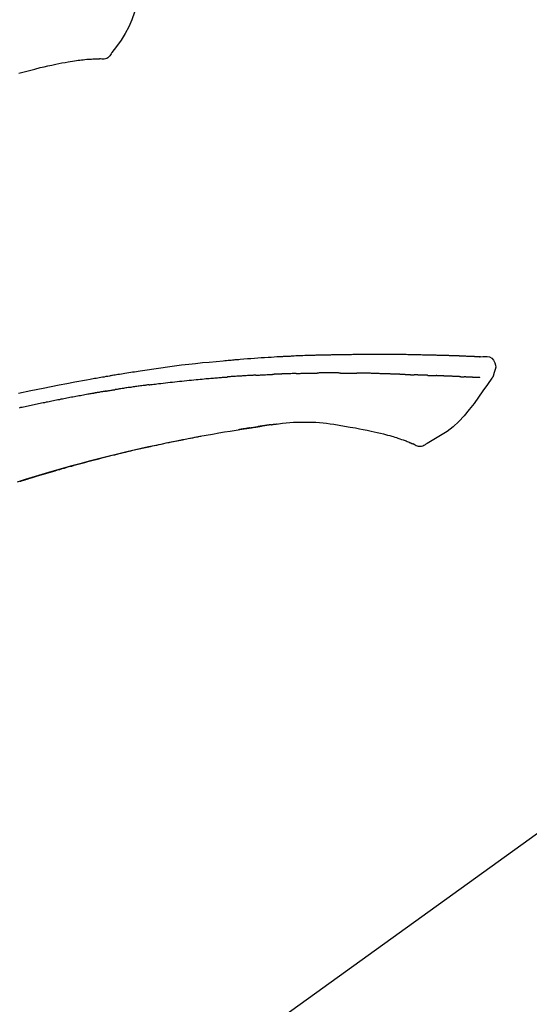
# Model space of a CAD drawing. Extents: x 0 to 26473, y -25 to 8845.
# Drawn here: x 21112 to 21168, y 3067 to 3176 of the extents above; entities that cross this region are included whole.
import ezdxf

# ---------------------------------------------------------------- set-up
doc = ezdxf.new("R2010")
doc.units = 0
doc.header["$LTSCALE"] = 50
doc.header["$MEASUREMENT"] = 0
doc.layers.get('0').update_dxf_attribs({"linetype": 'CONTINUOUS'})
doc.layers.get('DEFPOINTS').update_dxf_attribs({"color": 146, "linetype": 'CONTINUOUS'})
doc.layers.add('150-機器', color=8, linetype='CONTINUOUS')
doc.layers.add('166-寸法B', color=11, linetype='CONTINUOUS')
doc.styles.add('KH001', font='txt')
doc.dimstyles.new('KH1xx030', dxfattribs={"dimscale": 30, "dimtxt": 2, "dimasz": 0.6, "dimexe": 0.3, "dimexo": 1.2, "dimgap": 0.5, "dimtad": 3, "dimdec": 1, "dimdsep": 46, "dimlunit": 6, "dimtxsty": 'KH001', "dimblk": 'DOT', "dimcen": 1, "dimdle": 1, "dimclrd": 256, "dimclre": 256, "dimclrt": 256, "dimadec": 0, "dimazin": 0, "dimtfac": 1, "dimtdec": 1, "dimtix": 1, "dimtmove": 2, "dimatfit": 3, "dimldrblk": 'CLOSEDBLANK', "dimfxl": 1, "dimtolj": 1, "dimtzin": 0, "dimlwd": -1, "dimlwe": -1, "dimarcsym": 0})

# ---------------------------------------------------------------- blocks, each defined once
blk = doc.blocks.new('F402_D')
at = {"layer": '150-機器', "color": 13, "linetype": 'Continuous'}
blk.add_line((-158.24, 175.21), (-38.21, 88.74), dxfattribs=at)
for points in [[(-87.63, 251.22), (-87.47, 250.39), (-87.31, 249.56), (-87.14, 248.72), (-86.96, 247.89), (-86.76, 247.05), (-86.53, 246.21), (-86.25, 245.39), (-85.91, 244.6), (-85.5, 243.86), (-85.04, 243.14), (-84.54, 242.45), (-84.02, 241.76)], [(-84.02, 241.76), (-83.96, 241.63), (-83.89, 241.51), (-83.81, 241.39), (-83.71, 241.29), (-83.59, 241.2), (-83.46, 241.12), (-83.32, 241.07), (-83.17, 241.04), (-83.04, 241.03), (-82.92, 241.04), (-82.79, 241.06), (-82.66, 241.09)], [(-82.17, 241.06), (-82.2, 241.06), (-82.22, 241.06), (-82.25, 241.06), (-82.27, 241.06), (-82.31, 241.06), (-82.35, 241.07), (-82.39, 241.07), (-82.42, 241.07), (-82.47, 241.07), (-82.51, 241.07), (-82.55, 241.07), (-82.59, 241.07), (-82.6, 241.08), (-82.62, 241.08), (-82.63, 241.08), (-82.65, 241.08), (-82.65, 241.07), (-82.65, 241.07), (-82.66, 241.07), (-82.66, 241.07), (-82.66, 241.07), (-82.66, 241.07), (-82.66, 241.08), (-82.66, 241.08)], [(-80.85, 240.97), (-81.06, 240.99), (-81.27, 241.02), (-81.47, 241.03), (-81.68, 241.05), (-81.8, 241.05), (-81.92, 241.06), (-82.05, 241.06), (-82.17, 241.06)], [(-79.21, 240.75), (-79.44, 240.79), (-79.67, 240.83), (-79.91, 240.86), (-80.14, 240.89), (-80.32, 240.92), (-80.49, 240.93), (-80.67, 240.95), (-80.85, 240.97)], [(-77.83, 240.49), (-78.17, 240.55), (-78.52, 240.62), (-78.86, 240.68), (-79.21, 240.75)], [(-76.12, 240.1), (-76.55, 240.2), (-76.97, 240.29), (-77.4, 240.39), (-77.83, 240.49)], [(-73.75, 239.48), (-74.35, 239.63), (-74.94, 239.79), (-75.53, 239.94), (-76.12, 240.1)], [(-124.74, 208.17), (-124.99, 208.22), (-125.24, 208.24), (-125.48, 208.24), (-125.71, 208.18), (-125.96, 208.03), (-126.17, 207.81), (-126.32, 207.54), (-126.4, 207.25), (-126.41, 207.03), (-126.36, 206.8), (-126.29, 206.58), (-126.21, 206.35)], [(-124.74, 208.17), (-124.74, 208.17), (-124.74, 208.17), (-124.74, 208.17), (-124.74, 208.17), (-124.73, 208.18), (-124.72, 208.18), (-124.71, 208.18), (-124.69, 208.17), (-124.63, 208.16), (-124.58, 208.17), (-124.53, 208.18), (-124.48, 208.19), (-124.41, 208.19), (-124.35, 208.19), (-124.28, 208.2), (-124.21, 208.2), (-124.16, 208.2), (-124.11, 208.2), (-124.06, 208.21), (-124.01, 208.21), (-124, 208.21), (-123.98, 208.21), (-123.97, 208.21), (-123.95, 208.21), (-123.95, 208.21), (-123.95, 208.21), (-123.95, 208.21), (-123.95, 208.21), (-123.94, 208.21), (-123.94, 208.21), (-123.94, 208.21), (-123.94, 208.21), (-123.94, 208.21), (-123.94, 208.21), (-123.94, 208.21), (-123.94, 208.21), (-123.94, 208.21), (-123.93, 208.21), (-123.93, 208.21), (-123.93, 208.21), (-123.93, 208.21), (-123.93, 208.21), (-123.93, 208.21), (-123.93, 208.21), (-123.93, 208.21), (-123.93, 208.21), (-123.92, 208.21), (-123.92, 208.21), (-123.92, 208.21), (-123.92, 208.21), (-123.92, 208.21), (-123.92, 208.21), (-123.92, 208.21), (-123.92, 208.21), (-123.92, 208.21), (-123.91, 208.21), (-123.91, 208.21), (-123.9, 208.21), (-123.9, 208.21), (-123.89, 208.21), (-123.88, 208.21), (-123.86, 208.21), (-123.84, 208.22), (-123.83, 208.22), (-123.8, 208.22), (-123.77, 208.22), (-123.75, 208.22), (-123.72, 208.22), (-123.68, 208.22), (-123.64, 208.22), (-123.6, 208.23), (-123.56, 208.23), (-123.47, 208.23), (-123.39, 208.24), (-123.31, 208.24), (-123.22, 208.24), (-123.12, 208.25), (-123.01, 208.25), (-122.9, 208.26), (-122.79, 208.26), (-122.7, 208.26), (-122.61, 208.27), (-122.52, 208.27), (-122.43, 208.27), (-122.4, 208.27), (-122.36, 208.28), (-122.33, 208.28), (-122.3, 208.28), (-122.29, 208.28), (-122.29, 208.28), (-122.29, 208.28), (-122.29, 208.28), (-122.28, 208.28), (-122.28, 208.28), (-122.28, 208.28), (-122.28, 208.28), (-122.28, 208.28), (-122.28, 208.28), (-122.28, 208.28), (-122.28, 208.28), (-122.28, 208.28), (-122.27, 208.28), (-122.27, 208.28), (-122.27, 208.28), (-122.27, 208.28), (-122.27, 208.28), (-122.27, 208.28), (-122.27, 208.28), (-122.27, 208.28), (-122.26, 208.28), (-122.26, 208.28), (-122.26, 208.28), (-122.25, 208.28), (-122.24, 208.28), (-122.23, 208.28), (-122.22, 208.28), (-122.2, 208.28), (-122.17, 208.28), (-122.15, 208.28), (-122.12, 208.28), (-122.08, 208.28), (-122.04, 208.29), (-122.01, 208.29), (-121.97, 208.29), (-121.93, 208.29), (-121.9, 208.29), (-121.86, 208.29), (-121.83, 208.29), (-121.8, 208.29), (-121.77, 208.3), (-121.74, 208.3), (-121.71, 208.3), (-121.68, 208.3), (-121.65, 208.3), (-121.62, 208.3), (-121.59, 208.3), (-121.54, 208.3), (-121.49, 208.31), (-121.43, 208.31), (-121.38, 208.31), (-121.31, 208.31), (-121.23, 208.32), (-121.16, 208.32), (-121.08, 208.32), (-120.98, 208.32), (-120.88, 208.33), (-120.77, 208.33), (-120.67, 208.33), (-120.54, 208.34), (-120.42, 208.34), (-120.29, 208.34), (-120.16, 208.35), (-120.05, 208.35), (-119.94, 208.35), (-119.83, 208.36), (-119.71, 208.36), (-119.62, 208.36), (-119.53, 208.36), (-119.44, 208.37), (-119.35, 208.37), (-119.31, 208.37), (-119.26, 208.37), (-119.21, 208.37), (-119.16, 208.37), (-119.06, 208.38), (-118.96, 208.38), (-118.86, 208.38), (-118.76, 208.38), (-118.61, 208.39), (-118.46, 208.39), (-118.31, 208.39), (-118.16, 208.4), (-117.98, 208.4), (-117.8, 208.4), (-117.61, 208.41), (-117.43, 208.41), (-117.25, 208.41), (-117.07, 208.42), (-116.9, 208.42), (-116.72, 208.42), (-116.52, 208.43), (-116.32, 208.43), (-116.11, 208.43), (-115.91, 208.44), (-115.68, 208.44), (-115.44, 208.44), (-115.2, 208.44), (-114.96, 208.45), (-114.69, 208.45), (-114.42, 208.45), (-114.15, 208.45), (-113.88, 208.45), (-113.6, 208.45), (-113.31, 208.45), (-113.03, 208.45), (-112.74, 208.45), (-112.48, 208.45), (-112.21, 208.45), (-111.95, 208.45), (-111.68, 208.45), (-111.46, 208.44), (-111.24, 208.44), (-111.02, 208.44), (-110.8, 208.43), (-110.65, 208.43), (-110.49, 208.42), (-110.33, 208.42), (-110.17, 208.42), (-110.05, 208.42), (-109.92, 208.41), (-109.8, 208.41), (-109.67, 208.41), (-109.57, 208.41), (-109.46, 208.41), (-109.36, 208.41), (-109.25, 208.4), (-109.14, 208.4), (-109.03, 208.4), (-108.91, 208.4), (-108.8, 208.4), (-108.67, 208.4), (-108.54, 208.4), (-108.41, 208.4), (-108.29, 208.4), (-108.15, 208.39), (-108.02, 208.39), (-107.88, 208.39), (-107.75, 208.39), (-107.63, 208.38), (-107.52, 208.38), (-107.4, 208.38), (-107.28, 208.38), (-107.18, 208.37), (-107.07, 208.37), (-106.96, 208.37), (-106.85, 208.37), (-106.7, 208.36), (-106.56, 208.36), (-106.42, 208.35), (-106.27, 208.35), (-106.09, 208.34), (-105.91, 208.34), (-105.73, 208.33), (-105.55, 208.32), (-105.34, 208.32), (-105.13, 208.31), (-104.92, 208.3), (-104.71, 208.29), (-104.53, 208.28), (-104.35, 208.28), (-104.17, 208.27), (-103.99, 208.26), (-103.84, 208.25), (-103.7, 208.24), (-103.55, 208.24), (-103.41, 208.23), (-103.32, 208.23), (-103.22, 208.22), (-103.13, 208.22), (-103.04, 208.21), (-102.99, 208.21), (-102.94, 208.21), (-102.88, 208.2), (-102.83, 208.2), (-102.8, 208.2), (-102.78, 208.2), (-102.76, 208.2), (-102.74, 208.2), (-102.7, 208.19), (-102.66, 208.19), (-102.63, 208.19), (-102.59, 208.19), (-102.26, 208.17), (-101.93, 208.15), (-101.6, 208.13), (-101.27, 208.11), (-100.89, 208.09), (-100.52, 208.07), (-100.15, 208.04), (-99.78, 208.01), (-99.39, 207.98), (-98.99, 207.95), (-98.59, 207.92), (-98.19, 207.89), (-98.05, 207.87), (-97.91, 207.86), (-97.76, 207.85), (-97.62, 207.84), (-97.48, 207.83), (-97.33, 207.81), (-97.19, 207.8), (-97.05, 207.79), (-96.86, 207.77), (-96.68, 207.75), (-96.49, 207.74), (-96.31, 207.72), (-95.55, 207.65), (-94.79, 207.58), (-94.04, 207.51), (-93.28, 207.43), (-92.51, 207.34), (-91.73, 207.25), (-90.95, 207.15), (-90.18, 207.05), (-89.42, 206.94), (-88.67, 206.83), (-87.91, 206.72), (-87.16, 206.61), (-86.95, 206.57), (-86.74, 206.54), (-86.53, 206.51), (-86.32, 206.48), (-86.11, 206.45), (-85.9, 206.41), (-85.69, 206.38), (-85.48, 206.35), (-85.28, 206.31), (-85.08, 206.28), (-84.88, 206.25), (-84.68, 206.22), (-84.54, 206.19), (-84.4, 206.17), (-84.25, 206.15), (-84.11, 206.12), (-84.02, 206.11), (-83.93, 206.09), (-83.85, 206.08), (-83.76, 206.06), (-83.57, 206.03), (-83.38, 206), (-83.19, 205.96), (-83, 205.93), (-82.82, 205.9), (-82.64, 205.87), (-82.47, 205.84), (-82.29, 205.81), (-82.12, 205.78), (-81.96, 205.75), (-81.8, 205.72), (-81.63, 205.69)], [(-124.67, 208.17), (-124.66, 208.18), (-124.65, 208.18), (-124.64, 208.18), (-124.62, 208.18), (-124.59, 208.18), (-124.55, 208.18), (-124.52, 208.18), (-124.48, 208.19), (-124.41, 208.19), (-124.35, 208.19), (-124.28, 208.2), (-124.21, 208.2), (-124.16, 208.2), (-124.11, 208.2), (-124.06, 208.21), (-124.01, 208.21), (-124, 208.21), (-123.98, 208.21), (-123.97, 208.21), (-123.95, 208.21), (-123.95, 208.21), (-123.95, 208.21), (-123.95, 208.21), (-123.95, 208.21), (-123.94, 208.21), (-123.94, 208.21), (-123.94, 208.21), (-123.94, 208.21), (-123.94, 208.21), (-123.94, 208.21), (-123.94, 208.21), (-123.94, 208.21), (-123.94, 208.21), (-123.93, 208.21), (-123.93, 208.21), (-123.93, 208.21), (-123.93, 208.21), (-123.93, 208.21), (-123.93, 208.21), (-123.93, 208.21), (-123.93, 208.21), (-123.93, 208.21), (-123.92, 208.21), (-123.92, 208.21), (-123.92, 208.21), (-123.92, 208.21), (-123.92, 208.21), (-123.92, 208.21), (-123.92, 208.21), (-123.92, 208.21), (-123.92, 208.21), (-123.91, 208.21), (-123.91, 208.21), (-123.9, 208.21), (-123.9, 208.21), (-123.89, 208.21), (-123.88, 208.21), (-123.86, 208.21), (-123.84, 208.22), (-123.83, 208.22), (-123.8, 208.22), (-123.77, 208.22), (-123.75, 208.22), (-123.72, 208.22), (-123.68, 208.22), (-123.64, 208.22), (-123.6, 208.23), (-123.56, 208.23), (-123.52, 208.23), (-123.49, 208.23), (-123.45, 208.23), (-123.41, 208.23), (-123.39, 208.24), (-123.36, 208.24), (-123.34, 208.24), (-123.31, 208.24), (-123.31, 208.24), (-123.31, 208.24), (-123.31, 208.24), (-123.31, 208.24)], [(-126.21, 206.35), (-126.2, 206.31), (-126.19, 206.26), (-126.18, 206.22), (-126.17, 206.17), (-126.15, 206.12), (-126.14, 206.08), (-126.12, 206.03), (-126.09, 205.99), (-126.07, 205.94), (-126.04, 205.9), (-126.01, 205.86), (-125.97, 205.81)], [(-125.97, 205.82), (-125.49, 205.12), (-125, 204.43), (-124.51, 203.74), (-124.01, 203.05), (-123.48, 202.36), (-122.93, 201.69), (-122.34, 201.06), (-121.71, 200.47), (-121.03, 199.96), (-120.32, 199.49), (-119.58, 199.06), (-118.83, 198.64)], [(-124.67, 205.88), (-124.66, 205.88), (-124.65, 205.88), (-124.64, 205.89), (-124.62, 205.89), (-124.6, 205.89), (-124.57, 205.89), (-124.55, 205.89), (-124.52, 205.89), (-124.49, 205.89), (-124.45, 205.89), (-124.41, 205.9), (-124.37, 205.9), (-124.32, 205.9), (-124.28, 205.9), (-124.24, 205.91), (-124.2, 205.91), (-124.15, 205.91), (-124.11, 205.91), (-124.06, 205.91), (-124.02, 205.92), (-123.97, 205.92), (-123.92, 205.92), (-123.88, 205.92), (-123.83, 205.93), (-123.79, 205.93), (-123.75, 205.93), (-123.71, 205.93), (-123.67, 205.93), (-123.64, 205.94), (-123.61, 205.94), (-123.58, 205.94), (-123.54, 205.94), (-123.52, 205.94), (-123.5, 205.94), (-123.48, 205.94), (-123.46, 205.95), (-123.44, 205.95), (-123.41, 205.95), (-123.39, 205.95), (-123.37, 205.95), (-123.35, 205.95), (-123.34, 205.95), (-123.32, 205.95), (-123.3, 205.95), (-123.3, 205.95), (-123.29, 205.96), (-123.28, 205.96), (-123.27, 205.96)], [(-123.27, 205.96), (-123.26, 205.96), (-123.25, 205.96), (-123.25, 205.96), (-123.24, 205.96), (-123.22, 205.96), (-123.2, 205.96), (-123.18, 205.96), (-123.17, 205.96), (-123.14, 205.96), (-123.11, 205.97), (-123.08, 205.97), (-123.06, 205.97), (-123.04, 205.97), (-123.02, 205.97), (-123, 205.97), (-122.98, 205.97), (-122.97, 205.97), (-122.96, 205.97), (-122.95, 205.97), (-122.94, 205.98)], [(-122.4, 206), (-122.41, 206), (-122.42, 206), (-122.43, 206), (-122.44, 206), (-122.46, 206), (-122.48, 206), (-122.5, 206), (-122.52, 206), (-122.54, 205.99), (-122.57, 205.99), (-122.6, 205.99), (-122.63, 205.99), (-122.66, 205.99), (-122.68, 205.99), (-122.71, 205.99), (-122.74, 205.99), (-122.76, 205.98), (-122.79, 205.98), (-122.81, 205.98), (-122.84, 205.98), (-122.86, 205.98), (-122.87, 205.98), (-122.89, 205.98), (-122.91, 205.98), (-122.91, 205.98), (-122.92, 205.98), (-122.93, 205.98), (-122.94, 205.98)], [(-122.4, 206), (-122.38, 206), (-122.37, 206), (-122.35, 206), (-122.33, 206), (-122.3, 206.01), (-122.26, 206.01), (-122.22, 206.01), (-122.19, 206.01), (-122.13, 206.01), (-122.07, 206.02), (-122.02, 206.02), (-121.96, 206.02), (-121.9, 206.02), (-121.84, 206.03), (-121.78, 206.03), (-121.72, 206.03), (-121.66, 206.03), (-121.59, 206.04), (-121.53, 206.04), (-121.46, 206.04), (-121.4, 206.05), (-121.33, 206.05), (-121.26, 206.05), (-121.19, 206.05), (-121.13, 206.06), (-121.07, 206.06), (-121.01, 206.06), (-120.95, 206.06), (-120.9, 206.07), (-120.85, 206.07), (-120.8, 206.07), (-120.75, 206.07), (-120.71, 206.07), (-120.67, 206.08), (-120.63, 206.08), (-120.59, 206.08), (-120.56, 206.08), (-120.52, 206.08), (-120.49, 206.08), (-120.45, 206.08), (-120.43, 206.08), (-120.4, 206.08), (-120.38, 206.09), (-120.35, 206.09), (-120.34, 206.09), (-120.33, 206.09), (-120.32, 206.09), (-120.31, 206.09)], [(-120.31, 206.09), (-120.3, 206.09), (-120.29, 206.09), (-120.28, 206.09), (-120.28, 206.09), (-120.26, 206.09), (-120.24, 206.09), (-120.22, 206.09), (-120.21, 206.09), (-120.18, 206.09), (-120.15, 206.09), (-120.12, 206.09), (-120.09, 206.1), (-120.06, 206.1), (-120.03, 206.1), (-120, 206.1), (-119.97, 206.1), (-119.94, 206.1), (-119.92, 206.1), (-119.9, 206.11), (-119.87, 206.11), (-119.86, 206.11), (-119.85, 206.11), (-119.84, 206.11), (-119.83, 206.11)], [(-118.9, 206.14), (-118.92, 206.14), (-118.93, 206.14), (-118.94, 206.14), (-118.96, 206.14), (-118.98, 206.14), (-119.01, 206.14), (-119.04, 206.14), (-119.07, 206.14), (-119.12, 206.14), (-119.18, 206.13), (-119.23, 206.13), (-119.29, 206.13), (-119.35, 206.13), (-119.42, 206.12), (-119.48, 206.12), (-119.54, 206.12), (-119.59, 206.12), (-119.64, 206.11), (-119.69, 206.11), (-119.74, 206.11), (-119.76, 206.11), (-119.78, 206.11), (-119.8, 206.11), (-119.83, 206.11)], [(-118.9, 206.14), (-118.88, 206.15), (-118.87, 206.15), (-118.85, 206.15), (-118.83, 206.15), (-118.79, 206.15), (-118.76, 206.15), (-118.72, 206.15), (-118.68, 206.15), (-118.63, 206.16), (-118.58, 206.16), (-118.53, 206.16), (-118.48, 206.16), (-118.43, 206.16), (-118.38, 206.17), (-118.33, 206.17), (-118.28, 206.17), (-118.25, 206.17), (-118.22, 206.17), (-118.18, 206.17), (-118.15, 206.17), (-118.14, 206.17), (-118.12, 206.18), (-118.11, 206.18), (-118.09, 206.18)], [(-118.09, 206.18), (-118.07, 206.18), (-118.06, 206.18), (-118.04, 206.18), (-118.02, 206.18), (-117.99, 206.18), (-117.96, 206.18), (-117.92, 206.18), (-117.89, 206.18), (-117.85, 206.18), (-117.8, 206.19), (-117.75, 206.19), (-117.71, 206.19), (-117.67, 206.19), (-117.63, 206.19), (-117.59, 206.19), (-117.55, 206.19), (-117.52, 206.2), (-117.5, 206.2), (-117.47, 206.2), (-117.45, 206.2), (-117.44, 206.2), (-117.43, 206.2), (-117.42, 206.2), (-117.41, 206.2)], [(-116.4, 206.24), (-116.42, 206.23), (-116.43, 206.23), (-116.44, 206.23), (-116.46, 206.23), (-116.49, 206.23), (-116.52, 206.23), (-116.54, 206.23), (-116.57, 206.23), (-116.61, 206.23), (-116.66, 206.23), (-116.7, 206.22), (-116.74, 206.22), (-116.78, 206.22), (-116.82, 206.22), (-116.87, 206.22), (-116.91, 206.22), (-116.95, 206.22), (-116.99, 206.21), (-117.03, 206.21), (-117.08, 206.21), (-117.12, 206.21), (-117.16, 206.21), (-117.2, 206.21), (-117.24, 206.2), (-117.27, 206.2), (-117.3, 206.2), (-117.32, 206.2), (-117.35, 206.2), (-117.36, 206.2), (-117.38, 206.2), (-117.39, 206.2), (-117.41, 206.2)], [(-116.4, 206.24), (-116.39, 206.24), (-116.37, 206.24), (-116.35, 206.24), (-116.34, 206.24), (-116.3, 206.24), (-116.27, 206.24), (-116.24, 206.24), (-116.21, 206.24), (-116.16, 206.24), (-116.11, 206.25), (-116.06, 206.25), (-116.01, 206.25), (-115.96, 206.25), (-115.91, 206.25), (-115.86, 206.25), (-115.82, 206.26), (-115.77, 206.26), (-115.72, 206.26), (-115.67, 206.26), (-115.62, 206.26), (-115.57, 206.27), (-115.52, 206.27), (-115.47, 206.27), (-115.42, 206.27), (-115.37, 206.27), (-115.32, 206.27), (-115.27, 206.28), (-115.22, 206.28), (-115.17, 206.28), (-115.12, 206.28), (-115.07, 206.28), (-115.02, 206.29), (-114.97, 206.29), (-114.92, 206.29), (-114.86, 206.29), (-114.81, 206.29), (-114.76, 206.3), (-114.71, 206.3), (-114.66, 206.3), (-114.61, 206.3), (-114.58, 206.3), (-114.54, 206.3), (-114.51, 206.3), (-114.47, 206.31), (-114.46, 206.31), (-114.44, 206.31), (-114.42, 206.31), (-114.41, 206.31)], [(-114.41, 206.31), (-114.38, 206.31), (-114.35, 206.31), (-114.33, 206.31), (-114.3, 206.31), (-114.25, 206.31), (-114.2, 206.32), (-114.15, 206.32), (-114.09, 206.32), (-114.01, 206.32), (-113.92, 206.32), (-113.83, 206.33), (-113.74, 206.33), (-113.64, 206.33), (-113.53, 206.34), (-113.42, 206.34), (-113.32, 206.34), (-113.19, 206.35), (-113.07, 206.35), (-112.95, 206.35), (-112.82, 206.36), (-112.71, 206.36), (-112.59, 206.37), (-112.47, 206.37), (-112.36, 206.37), (-112.28, 206.37), (-112.2, 206.38), (-112.11, 206.38), (-112.03, 206.38), (-111.98, 206.38), (-111.94, 206.38), (-111.89, 206.39), (-111.84, 206.39), (-111.81, 206.39), (-111.78, 206.39), (-111.75, 206.39), (-111.72, 206.38), (-111.7, 206.38), (-111.68, 206.38), (-111.66, 206.38), (-111.63, 206.38), (-111.62, 206.38), (-111.61, 206.38), (-111.6, 206.38), (-111.59, 206.38)], [(-111.59, 206.38), (-111.58, 206.38), (-111.56, 206.38), (-111.55, 206.38), (-111.54, 206.38), (-111.51, 206.38), (-111.48, 206.38), (-111.45, 206.38), (-111.42, 206.38), (-111.38, 206.38), (-111.34, 206.38), (-111.29, 206.38), (-111.25, 206.38), (-111.22, 206.38), (-111.19, 206.38), (-111.16, 206.38), (-111.13, 206.38), (-111.12, 206.38), (-111.11, 206.38), (-111.09, 206.38), (-111.08, 206.38)], [(-110.05, 206.4), (-110.09, 206.4), (-110.14, 206.4), (-110.18, 206.4), (-110.22, 206.4), (-110.31, 206.39), (-110.39, 206.39), (-110.48, 206.39), (-110.56, 206.39), (-110.65, 206.39), (-110.73, 206.39), (-110.82, 206.39), (-110.91, 206.39), (-110.95, 206.39), (-110.99, 206.39), (-111.03, 206.39), (-111.08, 206.38)], [(-109.27, 206.4), (-109.31, 206.4), (-109.36, 206.4), (-109.41, 206.4), (-109.46, 206.4), (-109.52, 206.4), (-109.59, 206.4), (-109.65, 206.4), (-109.72, 206.4), (-109.78, 206.4), (-109.85, 206.4), (-109.92, 206.4), (-109.98, 206.4), (-110, 206.4), (-110.02, 206.4), (-110.03, 206.4), (-110.05, 206.4)], [(-109.27, 206.4), (-109.24, 206.4), (-109.21, 206.4), (-109.19, 206.4), (-109.16, 206.4), (-109.11, 206.4), (-109.06, 206.41), (-109, 206.41), (-108.95, 206.41), (-108.87, 206.41), (-108.78, 206.41), (-108.7, 206.41), (-108.61, 206.41), (-108.52, 206.41), (-108.43, 206.41), (-108.34, 206.41), (-108.25, 206.41), (-108.18, 206.41), (-108.12, 206.41), (-108.05, 206.41), (-107.99, 206.41), (-107.96, 206.41), (-107.92, 206.41), (-107.89, 206.41), (-107.86, 206.41)], [(-107.86, 206.41), (-107.81, 206.41), (-107.77, 206.41), (-107.72, 206.41), (-107.67, 206.41), (-107.58, 206.41), (-107.48, 206.41), (-107.38, 206.41), (-107.29, 206.41), (-107.19, 206.41), (-107.1, 206.41), (-107, 206.41), (-106.9, 206.41), (-106.85, 206.4), (-106.8, 206.4), (-106.75, 206.4), (-106.7, 206.4)], [(-104.37, 206.35), (-104.4, 206.35), (-104.43, 206.35), (-104.45, 206.35), (-104.48, 206.35), (-104.53, 206.36), (-104.58, 206.36), (-104.64, 206.36), (-104.69, 206.36), (-104.81, 206.36), (-104.94, 206.37), (-105.07, 206.37), (-105.19, 206.38), (-105.36, 206.38), (-105.53, 206.39), (-105.69, 206.39), (-105.86, 206.39), (-106, 206.4), (-106.14, 206.4), (-106.29, 206.4), (-106.43, 206.4), (-106.5, 206.4), (-106.57, 206.4), (-106.63, 206.4), (-106.7, 206.4)], [(-104.37, 206.35), (-104.34, 206.35), (-104.3, 206.35), (-104.26, 206.35), (-104.23, 206.35), (-104.15, 206.34), (-104.08, 206.34), (-104, 206.34), (-103.92, 206.34), (-103.8, 206.33), (-103.68, 206.33), (-103.56, 206.33), (-103.44, 206.32), (-103.36, 206.32), (-103.27, 206.32), (-103.19, 206.31), (-103.11, 206.31), (-103.06, 206.31), (-103.02, 206.3), (-102.97, 206.3), (-102.93, 206.3)], [(-102.93, 206.3), (-102.88, 206.3), (-102.83, 206.3), (-102.79, 206.3), (-102.74, 206.29), (-102.64, 206.29), (-102.54, 206.29), (-102.45, 206.28), (-102.35, 206.28), (-102.25, 206.27), (-102.15, 206.27), (-102.05, 206.26), (-101.95, 206.26), (-101.9, 206.25), (-101.85, 206.25), (-101.8, 206.25), (-101.75, 206.25)], [(-99.94, 206.16), (-99.99, 206.16), (-100.04, 206.17), (-100.09, 206.17), (-100.14, 206.17), (-100.24, 206.18), (-100.34, 206.18), (-100.44, 206.19), (-100.54, 206.19), (-100.69, 206.2), (-100.84, 206.21), (-100.99, 206.21), (-101.15, 206.22), (-101.25, 206.22), (-101.35, 206.23), (-101.45, 206.23), (-101.55, 206.24), (-101.6, 206.24), (-101.65, 206.24), (-101.7, 206.24), (-101.75, 206.25)], [(-99.94, 206.16), (-99.9, 206.16), (-99.85, 206.16), (-99.81, 206.15), (-99.76, 206.15), (-99.67, 206.15), (-99.58, 206.14), (-99.5, 206.14), (-99.41, 206.13), (-99.27, 206.13), (-99.14, 206.12), (-99, 206.11), (-98.87, 206.1), (-98.74, 206.09), (-98.6, 206.09), (-98.47, 206.08), (-98.34, 206.07), (-98.21, 206.06), (-98.07, 206.05), (-97.94, 206.05), (-97.81, 206.04), (-97.67, 206.03), (-97.54, 206.02), (-97.41, 206.01), (-97.28, 206), (-97.19, 206), (-97.1, 205.99), (-97.01, 205.98), (-96.92, 205.98), (-96.88, 205.97), (-96.84, 205.97), (-96.79, 205.97), (-96.75, 205.96)], [(-88.15, 205.1), (-88.23, 205.11), (-88.32, 205.12), (-88.4, 205.13), (-88.49, 205.14), (-88.66, 205.17), (-88.84, 205.19), (-89.01, 205.21), (-89.18, 205.23), (-89.44, 205.26), (-89.7, 205.29), (-89.96, 205.32), (-90.22, 205.35), (-90.48, 205.38), (-90.73, 205.41), (-90.99, 205.44), (-91.25, 205.47), (-91.51, 205.5), (-91.77, 205.52), (-92.03, 205.55), (-92.29, 205.58), (-92.55, 205.6), (-92.81, 205.63), (-93.07, 205.65), (-93.33, 205.68), (-93.55, 205.7), (-93.77, 205.72), (-93.99, 205.74), (-94.21, 205.76), (-94.4, 205.78), (-94.59, 205.79), (-94.77, 205.81), (-94.96, 205.82), (-95.11, 205.84), (-95.26, 205.85), (-95.4, 205.86), (-95.55, 205.87), (-95.7, 205.88), (-95.85, 205.9), (-96, 205.91), (-96.15, 205.92), (-96.25, 205.93), (-96.35, 205.93), (-96.45, 205.94), (-96.55, 205.95), (-96.6, 205.95), (-96.65, 205.96), (-96.7, 205.96), (-96.75, 205.96)], [(-81.64, 205.69), (-81.22, 205.61), (-80.79, 205.54), (-80.37, 205.46), (-79.95, 205.38), (-79.07, 205.22), (-78.2, 205.06), (-77.32, 204.89), (-76.45, 204.71), (-75.09, 204.43), (-73.74, 204.14)], [(-88.15, 205.1), (-88.1, 205.09), (-88.06, 205.09), (-88.01, 205.08), (-87.96, 205.08), (-87.87, 205.07), (-87.78, 205.05), (-87.69, 205.04), (-87.6, 205.03), (-87.47, 205.01), (-87.33, 204.99), (-87.2, 204.98), (-87.06, 204.96), (-86.92, 204.94), (-86.79, 204.92), (-86.65, 204.9), (-86.52, 204.88), (-86.38, 204.86), (-86.25, 204.84), (-86.11, 204.82), (-85.97, 204.8), (-85.84, 204.79), (-85.7, 204.77), (-85.57, 204.75), (-85.43, 204.73), (-85.3, 204.71), (-85.16, 204.69), (-85.02, 204.67), (-84.89, 204.64), (-84.8, 204.63), (-84.71, 204.62), (-84.62, 204.6), (-84.53, 204.59), (-84.48, 204.58), (-84.44, 204.57), (-84.39, 204.57), (-84.35, 204.56)], [(-83.37, 204.4), (-83.4, 204.41), (-83.42, 204.41), (-83.45, 204.42), (-83.48, 204.42), (-83.53, 204.43), (-83.59, 204.44), (-83.64, 204.45), (-83.69, 204.46), (-83.78, 204.47), (-83.86, 204.48), (-83.94, 204.5), (-84.02, 204.51), (-84.07, 204.52), (-84.13, 204.53), (-84.18, 204.54), (-84.24, 204.54), (-84.26, 204.55), (-84.29, 204.55), (-84.32, 204.56), (-84.35, 204.56)], [(-83.37, 204.4), (-83.33, 204.4), (-83.3, 204.39), (-83.26, 204.38), (-83.23, 204.38), (-83.16, 204.37), (-83.08, 204.35), (-83.01, 204.34), (-82.94, 204.33), (-82.83, 204.31), (-82.72, 204.29), (-82.61, 204.27), (-82.5, 204.25), (-82.42, 204.24), (-82.35, 204.22), (-82.27, 204.21), (-82.2, 204.2), (-82.16, 204.19), (-82.12, 204.18), (-82.08, 204.18), (-82.04, 204.17)], [(-82.04, 204.17), (-81.99, 204.16), (-81.93, 204.15), (-81.88, 204.14), (-81.82, 204.13), (-81.71, 204.11), (-81.6, 204.09), (-81.49, 204.07), (-81.38, 204.05), (-81.22, 204.02), (-81.05, 203.99), (-80.89, 203.96), (-80.72, 203.93), (-80.55, 203.9), (-80.39, 203.87), (-80.22, 203.84), (-80.06, 203.81), (-79.89, 203.78), (-79.73, 203.75), (-79.56, 203.72), (-79.4, 203.69), (-79.23, 203.65), (-79.07, 203.62), (-78.9, 203.59), (-78.74, 203.56), (-78.57, 203.53), (-78.41, 203.5), (-78.24, 203.46), (-78.08, 203.43), (-77.91, 203.4), (-77.75, 203.37), (-77.58, 203.33), (-77.42, 203.3), (-77.25, 203.27), (-77.09, 203.23), (-76.92, 203.2), (-76.76, 203.17), (-76.59, 203.13), (-76.43, 203.1), (-76.26, 203.07), (-76.1, 203.03), (-75.93, 203), (-75.77, 202.96), (-75.6, 202.93), (-75.44, 202.89), (-75.27, 202.86), (-75.11, 202.82), (-74.94, 202.79), (-74.78, 202.75), (-74.61, 202.72), (-74.45, 202.68), (-74.28, 202.65), (-74.12, 202.61), (-73.95, 202.58), (-73.79, 202.54)], [(-112.65, 200), (-112.99, 199.92), (-113.33, 199.84), (-113.67, 199.76), (-114.02, 199.68)], [(-110.93, 200.34), (-111.36, 200.25), (-111.79, 200.17), (-112.22, 200.08), (-112.65, 200)], [(-108.52, 200.74), (-109.12, 200.64), (-109.72, 200.54), (-110.33, 200.44), (-110.93, 200.34)], [(-105.31, 200.96), (-105.72, 200.97), (-106.13, 200.97), (-106.54, 200.96), (-106.95, 200.94), (-107.34, 200.9), (-107.73, 200.85), (-108.13, 200.8), (-108.52, 200.74)], [(-102.03, 200.75), (-102.44, 200.81), (-102.85, 200.87), (-103.26, 200.92), (-103.66, 200.95), (-104.08, 200.97), (-104.49, 200.97), (-104.9, 200.97), (-105.31, 200.96)], [(-101.6, 200.69), (-101.65, 200.7), (-101.71, 200.71), (-101.77, 200.72), (-101.83, 200.73), (-101.89, 200.74), (-101.94, 200.74), (-102, 200.75), (-102.06, 200.76), (-102.12, 200.76), (-102.18, 200.77), (-102.24, 200.78), (-102.29, 200.78)], [(-101.6, 200.69), (-101.59, 200.69), (-101.58, 200.69), (-101.58, 200.69), (-101.57, 200.69), (-101.56, 200.69), (-101.54, 200.69), (-101.53, 200.69), (-101.52, 200.68), (-101.5, 200.68), (-101.49, 200.68), (-101.47, 200.68), (-101.45, 200.67), (-101.44, 200.67), (-101.43, 200.67), (-101.42, 200.67), (-101.4, 200.67), (-101.38, 200.66), (-101.36, 200.66), (-101.34, 200.66), (-101.31, 200.65), (-101.28, 200.65), (-101.25, 200.64), (-101.21, 200.64), (-101.18, 200.63), (-101.14, 200.63), (-101.09, 200.62), (-101.05, 200.62), (-101.01, 200.61), (-100.96, 200.6), (-100.92, 200.6), (-100.87, 200.59), (-100.83, 200.58), (-100.79, 200.58), (-100.74, 200.57), (-100.7, 200.56), (-100.66, 200.56), (-100.61, 200.55), (-100.57, 200.54), (-100.53, 200.54), (-100.48, 200.53), (-100.44, 200.52), (-100.39, 200.52), (-100.35, 200.51), (-100.3, 200.5), (-100.27, 200.5), (-100.24, 200.49), (-100.21, 200.49), (-100.18, 200.49), (-100.16, 200.48), (-100.15, 200.48), (-100.13, 200.48), (-100.11, 200.48)], [(-99.27, 200.35), (-99.28, 200.35), (-99.29, 200.35), (-99.3, 200.35), (-99.31, 200.35), (-99.38, 200.36), (-99.46, 200.37), (-99.53, 200.39), (-99.61, 200.4), (-99.71, 200.41), (-99.82, 200.43), (-99.92, 200.45), (-100.03, 200.46), (-100.13, 200.48), (-100.22, 200.49), (-100.32, 200.51), (-100.42, 200.52), (-100.45, 200.53), (-100.48, 200.53), (-100.51, 200.54), (-100.54, 200.54)], [(-100.17, 200.48), (-100.2, 200.49), (-100.24, 200.49), (-100.27, 200.5), (-100.3, 200.5), (-100.33, 200.51), (-100.36, 200.51), (-100.39, 200.52), (-100.42, 200.52), (-100.45, 200.53), (-100.48, 200.53), (-100.51, 200.54), (-100.54, 200.54)], [(-73.9, 194.46), (-73.97, 194.48), (-74.04, 194.51), (-74.11, 194.53), (-74.17, 194.55), (-74.32, 194.59), (-74.47, 194.64), (-74.62, 194.69), (-74.77, 194.73), (-75.01, 194.8), (-75.25, 194.88), (-75.48, 194.95), (-75.72, 195.02), (-75.97, 195.1), (-76.23, 195.17), (-76.48, 195.25), (-76.74, 195.32), (-76.99, 195.4), (-77.25, 195.47), (-77.51, 195.55), (-77.77, 195.62), (-78.03, 195.7), (-78.29, 195.77), (-78.55, 195.85), (-78.81, 195.92), (-79.07, 196), (-79.33, 196.07), (-79.6, 196.14), (-79.86, 196.22), (-80.16, 196.3), (-80.46, 196.38), (-80.76, 196.46), (-81.05, 196.54), (-81.36, 196.63), (-81.67, 196.71), (-81.98, 196.79), (-82.29, 196.87), (-82.6, 196.95), (-82.91, 197.03), (-83.22, 197.11), (-83.52, 197.19), (-83.8, 197.25), (-84.07, 197.32), (-84.34, 197.39), (-84.61, 197.46), (-84.84, 197.51), (-85.07, 197.57), (-85.3, 197.62), (-85.53, 197.68), (-85.74, 197.73), (-85.94, 197.77), (-86.14, 197.82), (-86.34, 197.87), (-86.52, 197.91), (-86.69, 197.95), (-86.86, 197.99), (-87.03, 198.03), (-87.21, 198.06), (-87.38, 198.1), (-87.56, 198.14), (-87.73, 198.18), (-87.92, 198.22), (-88.11, 198.27), (-88.31, 198.31), (-88.5, 198.35), (-88.74, 198.4), (-88.98, 198.45), (-89.22, 198.5), (-89.46, 198.55), (-89.75, 198.62), (-90.04, 198.68), (-90.34, 198.74), (-90.63, 198.8), (-91.23, 198.92), (-91.84, 199.04), (-92.44, 199.17), (-93.05, 199.28), (-93.74, 199.42), (-94.44, 199.54), (-95.14, 199.67), (-95.83, 199.79), (-96.47, 199.9), (-97.1, 200), (-97.74, 200.11), (-98.37, 200.21), (-98.65, 200.25), (-98.92, 200.29), (-99.19, 200.33), (-99.46, 200.38), (-99.54, 200.39), (-99.62, 200.4), (-99.7, 200.41), (-99.78, 200.42), (-99.8, 200.43), (-99.83, 200.43), (-99.86, 200.44), (-99.89, 200.44), (-99.89, 200.44), (-99.89, 200.44), (-99.9, 200.44), (-99.9, 200.44), (-99.9, 200.44), (-99.9, 200.44), (-99.9, 200.44), (-99.9, 200.44), (-99.91, 200.44), (-99.91, 200.44), (-99.91, 200.44), (-99.91, 200.44), (-99.91, 200.45), (-99.91, 200.45), (-99.92, 200.45), (-99.92, 200.45), (-99.94, 200.45), (-99.95, 200.45), (-99.97, 200.45), (-99.99, 200.46), (-100.01, 200.46), (-100.03, 200.46), (-100.04, 200.46), (-100.06, 200.47), (-100.08, 200.47), (-100.09, 200.47), (-100.1, 200.47), (-100.12, 200.48)], [(-99.27, 200.35), (-99.27, 200.35), (-99.27, 200.34), (-99.27, 200.34), (-99.26, 200.34), (-99.22, 200.34), (-99.17, 200.33), (-99.13, 200.32), (-99.08, 200.32), (-98.99, 200.3), (-98.9, 200.29), (-98.82, 200.27), (-98.73, 200.26), (-98.62, 200.24), (-98.52, 200.23), (-98.42, 200.21), (-98.31, 200.19), (-98.25, 200.18), (-98.19, 200.17), (-98.13, 200.16), (-98.07, 200.15), (-98.05, 200.15), (-98.03, 200.15), (-98.01, 200.14), (-98, 200.14)], [(-99.27, 200.35), (-99.27, 200.35), (-99.27, 200.35), (-99.27, 200.35), (-99.27, 200.35), (-99.27, 200.35), (-99.27, 200.35), (-99.27, 200.35), (-99.27, 200.35)], [(-115.61, 199.21), (-115.81, 199.15), (-116, 199.08), (-116.2, 199.02), (-116.4, 198.94), (-116.51, 198.9), (-116.62, 198.85), (-116.73, 198.81), (-116.85, 198.76)], [(-114.02, 199.68), (-114.24, 199.62), (-114.47, 199.56), (-114.7, 199.5), (-114.93, 199.43), (-115.1, 199.38), (-115.27, 199.32), (-115.44, 199.27), (-115.61, 199.21)], [(-93.86, 199.41), (-93.85, 199.41), (-93.85, 199.41), (-93.85, 199.41), (-93.84, 199.41), (-93.73, 199.39), (-93.61, 199.37), (-93.49, 199.34), (-93.38, 199.32), (-93.15, 199.28), (-92.92, 199.23), (-92.7, 199.19), (-92.47, 199.15), (-92.14, 199.08), (-91.81, 199.02), (-91.48, 198.95), (-91.15, 198.88), (-90.59, 198.77), (-90.02, 198.65), (-89.45, 198.53), (-88.89, 198.41), (-88.09, 198.24), (-87.28, 198.06), (-86.48, 197.88), (-85.68, 197.69), (-84.64, 197.44), (-83.6, 197.19), (-82.57, 196.93), (-81.53, 196.66), (-80.5, 196.39), (-79.47, 196.11), (-78.44, 195.82), (-77.42, 195.53), (-76.68, 195.31), (-75.94, 195.09), (-75.21, 194.87), (-74.47, 194.65), (-74.02, 194.5), (-73.57, 194.36)], [(-118.83, 198.64), (-118.71, 198.55), (-118.6, 198.47), (-118.48, 198.4), (-118.35, 198.34), (-118.21, 198.3), (-118.05, 198.29), (-117.9, 198.3), (-117.76, 198.33), (-117.64, 198.38), (-117.52, 198.44), (-117.42, 198.51), (-117.31, 198.58)], [(-116.85, 198.75), (-116.87, 198.75), (-116.9, 198.74), (-116.92, 198.73), (-116.94, 198.72), (-116.98, 198.7), (-117.01, 198.69), (-117.05, 198.68), (-117.09, 198.66), (-117.12, 198.64), (-117.16, 198.63), (-117.2, 198.61), (-117.24, 198.6), (-117.25, 198.6), (-117.27, 198.6), (-117.28, 198.59), (-117.29, 198.58), (-117.3, 198.57), (-117.3, 198.57), (-117.3, 198.57), (-117.3, 198.57), (-117.3, 198.57), (-117.3, 198.57), (-117.3, 198.57), (-117.3, 198.58)], [(-74.45, 194.63), (-74.48, 194.64), (-74.51, 194.65), (-74.54, 194.66), (-74.57, 194.67), (-74.6, 194.68), (-74.63, 194.69), (-74.66, 194.7), (-74.69, 194.7), (-74.71, 194.71), (-74.74, 194.72), (-74.77, 194.73), (-74.8, 194.74)], [(-74.25, 194.57), (-74.26, 194.58), (-74.28, 194.58), (-74.3, 194.59), (-74.32, 194.59), (-74.34, 194.6), (-74.36, 194.6), (-74.38, 194.61), (-74.4, 194.62), (-74.41, 194.62), (-74.43, 194.63), (-74.45, 194.63), (-74.47, 194.64)]]:
    blk.add_lwpolyline(points, dxfattribs=at)
blk = doc.blocks.new('_Dot')
at = {"color": 0, "linetype": 'ByBlock', "lineweight": -2}
blk.add_line((-0.5, 0), (-1, 0), dxfattribs=at)
at = {"color": 0, "linetype": 'ByBlock', "const_width": 0.5}
blk.add_lwpolyline([(-0.25, 0, 1), (0.25, 0, 1)], format="xyb", close=True, dxfattribs=at)
blk = doc.blocks.new('*D148')
at = {"layer": '166-寸法B', "transparency": 16777216}
for p, q in [((20817.74, 3130.58), (20817.74, 3225.58)), ((21617.74, 2963.58), (21617.74, 3225.58)), ((20835.74, 3216.58), (21599.74, 3216.58))]:
    blk.add_line(p, q, dxfattribs=at)
at = {"layer": 'DEFPOINTS', "color": 0, "transparency": 16777216}
for p in [(21617.74, 3216.58), (20817.74, 3094.58), (21617.74, 2927.58)]:
    blk.add_point(p, dxfattribs=at)
at = {"layer": '166-寸法B', "transparency": 16777216, "xscale": 18, "yscale": 18, "zscale": 18, "rotation": 180}
blk.add_blockref('_Dot', (20817.74, 3216.58), dxfattribs=at)
at = {"layer": '166-寸法B', "transparency": 16777216, "xscale": 18, "yscale": 18, "zscale": 18}
blk.add_blockref('_Dot', (21617.74, 3216.58), dxfattribs=at)
at = {"layer": '166-寸法B', "transparency": 16777216, "insert": (21217.74, 3261.58), "char_height": 60, "attachment_point": 5, "style": 'KH001'}
blk.add_mtext('\\A1;800', dxfattribs=at)
blk = doc.blocks.new('_ClosedBlank')
at = {"color": 0, "linetype": 'ByBlock', "lineweight": -2}
for p, q in [((-1, 0.1667), (0, 0)), ((-1, 0.1667), (-1, -0.1667)), ((0, 0), (-1, -0.1667))]:
    blk.add_line(p, q, dxfattribs=at)

msp = doc.modelspace()

# ---------------------------------------------------------------- block references
at = {"layer": '150-機器', "xscale": -1}
msp.add_blockref('F402_D', (21037.74, 2930.27), dxfattribs=at)

# ---------------------------------------------------------------- dimensions: what is measured, and where the dimension line sits
at = {"layer": '166-寸法B'}
dim = msp.add_linear_dim(base=(21617.74, 3216.58), p1=(20817.74, 3094.58), p2=(21617.74, 2927.58), dimstyle='KH1xx030', dxfattribs=at)
dim.commit()
dim.dimension.update_dxf_attribs({"geometry": '*D148', "text_midpoint": (21217.74, 3261.58)})

doc.saveas('drawing.dxf')
